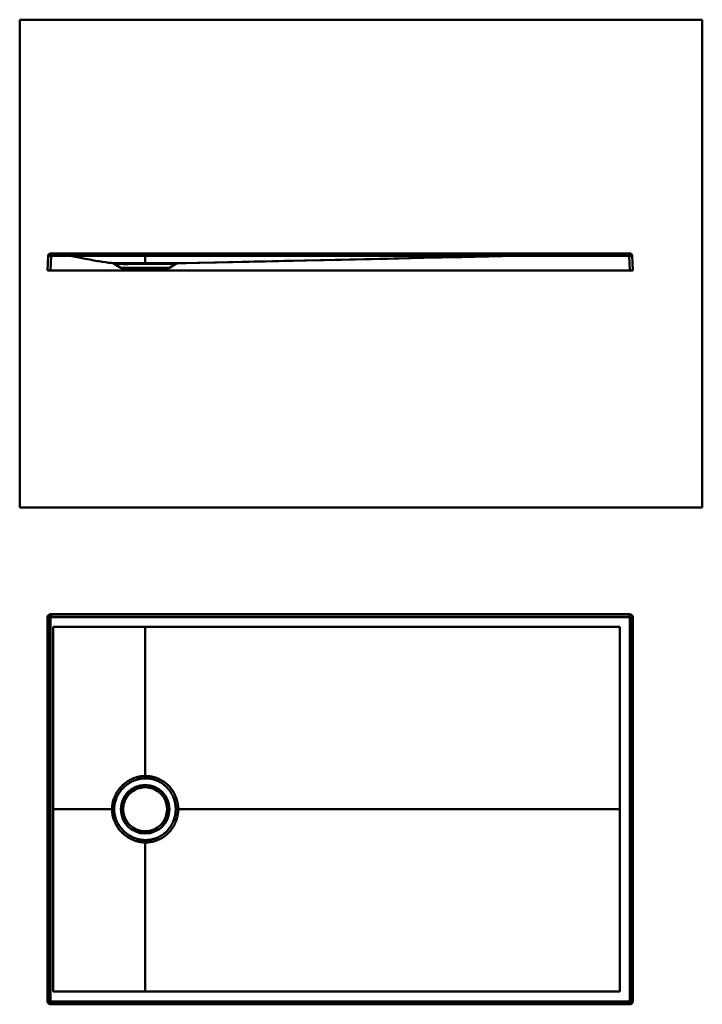
# Model space of a CAD drawing. Units: inches. Extents: x 0 to 2352, y -1019 to 1000.
# Drawn here: x 0 to 1400, y -1019 to 1000 of the extents above; entities that cross this region are included whole.
import ezdxf

# ---------------------------------------------------------------- set-up
doc = ezdxf.new("R2010")
doc.units = ezdxf.units.IN
doc.header["$MEASUREMENT"] = 0
doc.layers.add('Calque 1', color=7, linetype='Continuous')

msp = doc.modelspace()

# ---------------------------------------------------------------- linework, layer by layer
at = {"layer": 'Calque 1', "color": 7, "lineweight": 50, "true_color": 0xffffff}
for points in [[(0, 0), (0, 1000)], [(0, 1000), (1400, 1000)], [(1400, 0), (1400, 1000)], [(58.4, 515.9), (57.3, 485.8)], [(58.4, 515.9), (58.4, 516), (58.4, 516), (58.5, 516), (58.6, 516), (58.7, 516), (58.9, 516), (59.2, 516), (59.4, 516), (59.8, 516), (60.1, 516), (60.5, 516), (60.9, 516), (61.3, 516), (61.8, 516), (62.3, 516), (62.8, 516), (63.3, 516), (63.8, 516), (64.4, 515.9)], [(64.4, 515.9), (63.3, 485.8)], [(1251.3, 520.8), (63.4, 520.8)], [(64.4, 515.9), (64.4, 520.8)], [(1250.3, 515.9), (64.4, 515.9)], [(189.5, 501), (187.8, 501.2), (182, 501.8), (175.9, 502.6), (169.5, 503.5), (162.6, 504.6), (159.6, 505.1), (152, 506.5), (143.6, 508), (134.1, 509.9), (122.1, 512.3), (110.2, 514.8), (101.9, 516.4), (95.2, 517.7), (89.7, 518.6), (84.9, 519.3), (80.8, 519.9), (77.2, 520.3), (73.9, 520.6), (71.1, 520.7), (68.5, 520.8)], [(68.7, 520.8), (68.9, 520.8), (69.6, 520.8)], [(69.1, 520.8), (69.3, 520.8), (69.6, 520.8)], [(69.6, 520.8), (70, 520.7)], [(74.4, 520.5), (74, 520.6), (73.5, 520.6), (73, 520.6), (72.6, 520.7), (72.1, 520.7), (71.6, 520.7), (71.1, 520.7), (70.6, 520.7), (70.1, 520.7), (69.6, 520.8)], [(70, 520.7), (70.4, 520.7)], [(70.4, 520.7), (70.9, 520.7)], [(70.9, 520.7), (71.3, 520.7)], [(71.3, 520.7), (71.8, 520.7)], [(71.8, 520.7), (72.3, 520.6)], [(72.3, 520.6), (72.8, 520.6)], [(72.8, 520.6), (73.2, 520.6)], [(73.2, 520.6), (74, 520.5)], [(74, 520.5), (74.7, 520.4)], [(75.3, 520.5), (74.4, 520.5)], [(74.7, 520.4), (75.2, 520.4)], [(75.2, 520.4), (76, 520.3)], [(76.2, 520.4), (75.3, 520.5)], [(76, 520.3), (76.8, 520.2)], [(77.1, 520.3), (76.2, 520.4)], [(76.8, 520.2), (77.5, 520.2)], [(78, 520.2), (77.1, 520.3)], [(77.5, 520.2), (78.3, 520.1)], [(78.8, 520.1), (78, 520.2)], [(78.3, 520.1), (79.4, 520)], [(79.6, 520), (78.8, 520.1)], [(79.4, 520), (80.4, 519.8)], [(80.5, 519.9), (79.6, 520)], [(80.4, 519.8), (81.5, 519.7)], [(81.3, 519.8), (80.5, 519.9)], [(82.1, 519.7), (81.3, 519.8)], [(81.5, 519.7), (82.6, 519.6)], [(83.3, 519.6), (82.1, 519.7)], [(82.6, 519.6), (83.6, 519.4)], [(84.4, 519.4), (83.3, 519.6)], [(83.6, 519.4), (84.7, 519.3)], [(85.6, 519.2), (84.4, 519.4)], [(84.7, 519.3), (86, 519.1)], [(86.7, 519.1), (85.6, 519.2)], [(86, 519.1), (87.3, 518.9)], [(88.2, 518.8), (86.7, 519.1)], [(87.3, 518.9), (88.6, 518.7)], [(89.3, 518.7), (88.2, 518.8)], [(88.6, 518.7), (89.9, 518.5)], [(90.8, 518.4), (89.3, 518.7)], [(89.9, 518.5), (91.1, 518.3)], [(92.5, 518.1), (90.8, 518.4)], [(91.1, 518.3), (92.4, 518.1)], [(92.4, 518.1), (93.8, 517.8)], [(94.3, 517.8), (92.5, 518.1)], [(93.8, 517.8), (95.2, 517.6)], [(96.3, 517.5), (94.3, 517.8)], [(95.2, 517.6), (96.8, 517.3)], [(98.5, 517.1), (96.3, 517.5)], [(96.8, 517.3), (98.3, 517.1)], [(98.3, 517.1), (99.8, 516.8)], [(101.2, 516.5), (98.5, 517.1)], [(99.8, 516.8), (101.4, 516.5)], [(104.5, 515.9), (101.2, 516.5)], [(101.4, 516.5), (103.1, 516.2)], [(103.1, 516.2), (104.8, 515.8)], [(107, 515.4), (104.5, 515.9)], [(104.8, 515.8), (106.6, 515.5)], [(109, 515), (109, 515), (108.9, 515), (106.6, 515.5)], [(108.9, 515), (108.8, 515.1)], [(109.2, 515), (109.2, 515), (109.2, 515), (109.2, 515), (109.2, 515), (109.2, 515), (108.9, 515)], [(257.3, 499.4), (257.3, 520.8)], [(1231.1, 520.8), (1214.5, 520.4), (1210.3, 520.3), (1155.8, 519.1), (1074.5, 517.3), (973.1, 515.1), (858.5, 512.5), (737.5, 509.8), (616.8, 507.1), (503.3, 504.5), (403.8, 502.3), (325.1, 500.5)], [(480.8, 504), (519.4, 504.9)], [(519.4, 504.9), (542.1, 505.4)], [(542.1, 505.4), (572.7, 506)], [(568.6, 505.9), (588.1, 506.4)], [(584.4, 506.3), (623.8, 507.1)], [(623.8, 507.1), (754.1, 509.8)], [(656.4, 507.8), (659.5, 507.9)], [(754.1, 509.8), (825, 511.4)], [(825, 511.4), (906.8, 513.2)], [(906.8, 513.2), (1100.2, 517.8)], [(1100.2, 517.8), (1118, 518.2)], [(1118, 518.2), (1133.3, 518.6)], [(1133.3, 518.6), (1147.2, 518.9)], [(1147.2, 518.9), (1160.9, 519.2)], [(1160.9, 519.2), (1176.4, 519.6)], [(1176.4, 519.6), (1195.8, 520)], [(1195.8, 520), (1213.6, 520.4)], [(1213.6, 520.4), (1224.3, 520.6)], [(1224.3, 520.6), (1227.7, 520.7), (1227.7, 520.7), (1227.8, 520.7)], [(1227.8, 520.7), (1227.9, 520.7), (1227.9, 520.7), (1228, 520.7), (1228, 520.7), (1228.1, 520.7), (1228.1, 520.7), (1228.2, 520.7), (1228.2, 520.7)], [(1228.2, 520.7), (1228.3, 520.7), (1228.3, 520.7), (1228.4, 520.7), (1228.4, 520.7), (1228.5, 520.7), (1228.5, 520.7), (1228.6, 520.7)], [(1228.6, 520.7), (1228.7, 520.7), (1228.7, 520.7), (1228.8, 520.7), (1228.8, 520.7), (1228.8, 520.7)], [(1228.8, 520.7), (1228.9, 520.7), (1229, 520.7), (1229, 520.7), (1229.1, 520.7), (1229.1, 520.7)], [(1229.1, 520.7), (1229.2, 520.7), (1229.2, 520.7), (1229.3, 520.7), (1229.3, 520.7)], [(1229.3, 520.7), (1229.4, 520.7), (1229.5, 520.7), (1229.5, 520.7)], [(1229.5, 520.7), (1229.6, 520.7), (1229.6, 520.7), (1229.7, 520.7)], [(1229.7, 520.7), (1229.7, 520.7), (1229.8, 520.7), (1229.8, 520.7)], [(1229.8, 520.7), (1229.9, 520.7), (1229.9, 520.7)], [(1229.9, 520.7), (1230, 520.7), (1230, 520.7), (1230, 520.7)], [(1230, 520.7), (1230.1, 520.8), (1230.1, 520.8)], [(1230.1, 520.8), (1230.2, 520.8)], [(1230.2, 520.8), (1230.2, 520.8), (1230.3, 520.8)], [(1230.3, 520.8), (1230.3, 520.8)], [(1230.3, 520.8), (1230.4, 520.8)], [(1230.4, 520.8), (1230.4, 520.8)], [(1230.4, 520.8), (1230.5, 520.8)], [(1230.5, 520.8), (1230.5, 520.8)], [(1230.5, 520.8), (1230.6, 520.8)], [(1230.6, 520.8), (1231, 520.8)], [(1231, 520.8), (1231.1, 520.8)], [(1231.1, 520.8), (1231.1, 520.8)], [(1250.3, 515.9), (1250.3, 520.8)], [(1250.3, 515.9), (1250.8, 516), (1251.3, 516), (1251.8, 516), (1252.3, 516), (1252.8, 516), (1253.2, 516), (1253.7, 516), (1254.1, 516), (1254.5, 516), (1254.8, 516), (1255.2, 516), (1255.4, 516), (1255.7, 516), (1255.9, 516), (1256, 516), (1256.2, 516), (1256.2, 516), (1256.2, 516), (1256.3, 515.9)], [(1250.3, 515.9), (1251.3, 485.8)], [(1256.3, 515.9), (1257.3, 485.8)], [(1257.3, 485.8), (57.3, 485.8)], [(189.5, 501), (189.6, 501), (189.8, 501), (190.1, 501), (190.6, 500.9), (191.2, 500.9), (192, 500.9), (193, 500.8), (194.1, 500.8), (195.4, 500.8), (196.8, 500.7), (198.5, 500.7), (200.2, 500.6), (202.2, 500.6), (204.2, 500.6), (206.4, 500.6), (208.8, 500.5), (211.2, 500.5), (213.7, 500.5), (216.3, 500.5), (218.9, 500.5), (221.6, 500.6), (224.3, 500.6), (227.1, 500.6), (229.8, 500.6), (232.4, 500.7), (234.8, 500.7), (237, 500.7), (239, 500.7), (240.8, 500.8), (242.4, 500.8), (243.8, 500.8), (245.1, 500.8), (246.3, 500.8), (247.4, 500.8), (248.5, 500.8), (249.5, 500.8), (250.5, 500.9), (251.6, 500.9), (252.6, 500.9), (253.6, 500.9), (254.7, 500.9), (255.9, 500.9), (257.3, 500.9)], [(207.5, 491), (193.8, 499.5)], [(193.8, 499.5), (193.9, 499.5), (194.1, 499.5), (194.4, 499.5), (194.9, 499.5), (195.5, 499.4), (196.2, 499.4), (197.1, 499.4), (198.2, 499.3), (199.4, 499.3), (200.8, 499.2), (202.4, 499.2), (204.1, 499.2), (205.9, 499.1), (207.9, 499.1), (209.9, 499.1), (212.1, 499), (214.4, 499), (216.7, 499), (219.2, 499), (221.6, 499), (224.2, 499.1), (226.7, 499.1), (229.3, 499.1), (231.8, 499.1), (234.3, 499.2), (236.5, 499.2), (238.5, 499.2), (240.3, 499.2), (242, 499.2), (243.5, 499.3), (244.9, 499.3), (246.1, 499.3), (247.2, 499.3), (248.2, 499.3), (249.2, 499.3), (250.1, 499.3), (251.1, 499.4), (252, 499.4), (253, 499.4), (253.9, 499.4), (255, 499.4), (256.1, 499.4), (257.3, 499.4)], [(307.2, 491), (207.5, 491)], [(211.7, 489.8), (212.3, 489.8)], [(212.3, 489.8), (302.3, 489.8)], [(257.3, 500.9), (257.5, 500.9), (257.6, 500.9), (257.7, 500.9), (257.8, 500.9), (258, 500.9), (258.1, 500.9), (258.2, 500.9), (258.4, 500.9), (258.5, 500.9), (258.7, 500.9), (258.8, 500.9), (259, 500.9), (259.2, 500.9), (259.4, 500.9), (259.7, 500.9), (259.9, 500.9), (260.1, 500.9), (260.3, 500.9), (260.5, 500.9), (260.8, 500.9), (261.1, 500.9), (261.3, 500.9), (261.6, 500.9), (261.9, 500.9), (262.2, 500.9), (262.6, 500.9), (262.9, 500.9), (263.3, 500.9), (263.7, 500.9), (264.2, 500.9), (264.7, 500.9), (265.3, 500.9), (266, 501), (266.7, 501), (267.4, 501), (268.2, 501), (269.1, 501), (270, 501), (271.1, 501), (272.3, 501), (273.6, 501), (275, 501), (276.7, 501), (278.5, 501), (280.6, 501), (282.9, 501), (285.4, 501), (287.8, 501), (290.3, 501), (292.7, 500.9), (295.1, 500.9), (297.4, 500.9), (299.7, 500.9), (302, 500.9), (304.1, 500.8), (306.2, 500.8), (308.3, 500.8), (310.2, 500.8), (312.1, 500.7), (313.8, 500.7), (315.4, 500.7), (317, 500.7), (318.4, 500.6), (319.7, 500.6), (320.8, 500.6), (321.8, 500.6), (322.7, 500.6), (323.4, 500.6), (324, 500.6), (324.5, 500.5), (324.8, 500.5), (325, 500.5), (325.1, 500.5)], [(257.3, 499.4), (257.5, 499.4), (257.6, 499.4), (257.7, 499.4), (257.9, 499.4), (258, 499.4), (258.1, 499.4), (258.2, 499.4), (258.4, 499.4), (258.5, 499.4), (258.6, 499.4), (258.8, 499.4), (259, 499.4), (259.2, 499.4), (259.4, 499.4), (259.6, 499.4), (259.8, 499.4), (260, 499.4), (260.2, 499.4), (260.4, 499.4), (260.7, 499.4), (260.9, 499.4), (261.2, 499.4), (261.5, 499.4), (261.8, 499.4), (262.1, 499.4), (262.4, 499.4), (262.7, 499.4), (263.1, 499.4), (263.5, 499.4), (264, 499.4), (264.5, 499.4), (265.1, 499.4), (265.7, 499.4), (266.4, 499.5), (267.1, 499.5), (267.9, 499.5), (268.7, 499.5), (269.7, 499.5), (270.7, 499.5), (271.9, 499.5), (273.2, 499.5), (274.6, 499.5), (276.3, 499.5), (278.1, 499.5), (280.2, 499.5), (282.5, 499.5), (284.8, 499.5), (287.1, 499.5), (289.4, 499.4), (291.7, 499.4), (293.9, 499.4), (296, 499.4), (298.1, 499.4), (300.2, 499.3), (302.2, 499.3), (304.1, 499.3), (305.9, 499.3), (307.7, 499.2), (309.3, 499.2), (310.9, 499.2), (312.3, 499.1), (313.6, 499.1), (314.9, 499.1), (315.9, 499.1), (316.9, 499.1), (317.7, 499.1), (318.4, 499), (319, 499), (319.5, 499), (319.8, 499), (320, 499), (320, 499)], [(302.3, 489.8), (302.9, 489.8)], [(307.2, 491), (320.1, 499.1), (320.1, 499.1), (320.2, 499.1), (320.2, 499.2)], [(320.2, 499.2), (320.3, 499.2)], [(320.3, 499.2), (320.3, 499.2)], [(320.3, 499.2), (320.4, 499.2)], [(320.4, 499.2), (320.5, 499.3)], [(320.5, 499.3), (320.5, 499.3), (320.6, 499.3)], [(320.6, 499.3), (320.6, 499.4)], [(320.6, 499.4), (320.7, 499.4)], [(320.7, 499.4), (320.8, 499.5), (320.8, 499.5), (320.9, 499.5), (321, 499.5), (321, 499.6), (321.1, 499.6), (321.1, 499.6), (321.2, 499.6), (321.2, 499.7), (321.3, 499.7), (321.3, 499.7), (321.4, 499.7), (321.5, 499.8), (321.5, 499.8), (321.6, 499.8), (321.6, 499.8), (321.7, 499.9), (321.7, 499.9), (321.8, 499.9), (321.8, 499.9), (321.9, 499.9), (322, 500), (322, 500), (322.1, 500), (322.1, 500), (322.2, 500), (322.2, 500.1), (322.3, 500.1), (322.3, 500.1), (322.4, 500.1), (322.4, 500.1), (322.5, 500.1), (322.6, 500.1), (322.6, 500.2)], [(320.7, 499.4), (320.7, 499.4)], [(322.6, 500.2), (322.7, 500.2), (322.7, 500.2), (322.8, 500.2), (322.8, 500.2), (322.9, 500.2), (322.9, 500.2), (323, 500.3), (323, 500.3), (323.1, 500.3), (323.1, 500.3), (323.2, 500.3), (323.2, 500.3), (323.3, 500.3), (323.3, 500.3), (323.4, 500.4), (323.4, 500.4), (323.5, 500.4), (323.5, 500.4), (323.6, 500.4), (323.6, 500.4), (323.7, 500.4), (323.7, 500.4), (323.8, 500.4), (323.8, 500.4), (323.9, 500.4), (323.9, 500.4), (324, 500.4), (324, 500.5), (324.1, 500.5), (324.1, 500.5), (324.2, 500.5), (324.2, 500.5), (324.3, 500.5), (324.3, 500.5), (324.3, 500.5)], [(324.3, 500.5), (324.4, 500.5)], [(324.4, 500.5), (324.5, 500.5)], [(324.5, 500.5), (324.6, 500.5)], [(324.6, 500.5), (324.7, 500.5)], [(324.7, 500.5), (324.7, 500.5)], [(324.7, 500.5), (324.8, 500.5)], [(324.8, 500.5), (324.9, 500.5)], [(324.9, 500.5), (324.9, 500.5)], [(324.9, 500.5), (325, 500.5)], [(325, 500.5), (333.5, 500.7), (341.7, 500.9)], [(325, 500.5), (325, 500.5)], [(341.7, 500.9), (484.4, 504.1)], [(0, 0), (1400, 0)], [(64.4, -219.9), (63.3, -218.8)], [(1251.3, -218.8), (63.3, -218.8)], [(64.4, -219.9), (64.4, -224.8)], [(64.4, -219.9), (1250.3, -219.9)], [(1250.3, -219.9), (1251.3, -218.8)], [(1250.3, -219.9), (1250.3, -224.8)], [(57.3, -224.8), (57.3, -1012.8)], [(58.4, -225.8), (57.3, -224.8)], [(58.4, -1011.7), (58.4, -225.8)], [(58.4, -225.8), (63.4, -225.8)], [(63.4, -1011.7), (63.4, -225.8)], [(64.4, -224.8), (1250.3, -224.8)], [(1256.3, -225.8), (1251.3, -225.8)], [(1251.3, -225.8), (1251.3, -1011.7)], [(1256.3, -225.8), (1257.3, -224.8)], [(1256.3, -225.8), (1256.3, -1011.7)], [(1257.3, -1012.8), (1257.3, -224.8)], [(68.5, -245), (68.5, -992.6)], [(68.5, -245), (1231.1, -245)], [(257.3, -555.5), (257.3, -245)], [(1231.1, -245), (1231.1, -992.6)], [(257.3, -550.7), (256.1, -550.7), (255, -550.7), (254, -550.8), (252.9, -550.9), (251.9, -551), (250.8, -551.1), (249.8, -551.2), (248.8, -551.3), (247.7, -551.5), (246.5, -551.7), (245.1, -551.9), (243.6, -552.3), (241.9, -552.7), (240, -553.2), (237.9, -553.8), (235.7, -554.5), (235.5, -554.6), (233.4, -555.4), (232.9, -555.6), (230.8, -556.5), (230.1, -556.8), (228, -557.8), (227.3, -558.2), (225.2, -559.3), (224.5, -559.7), (222.5, -560.9), (221.7, -561.4), (219.8, -562.7), (219, -563.2), (217.1, -564.6), (216.3, -565.2), (214.4, -566.7), (213.6, -567.4), (211.9, -568.9), (211.1, -569.7), (209.4, -571.3), (208.7, -572.1), (207.9, -572.9), (206.3, -574.7), (205.6, -575.5), (204.1, -577.3), (203.4, -578.2), (202, -580.1), (200.7, -582), (200.1, -583), (199.5, -583.9), (198.4, -585.9), (197.8, -586.8), (196.8, -588.8), (196.3, -589.8), (195.3, -591.8), (194.9, -592.7), (194.1, -594.8), (193.7, -595.7), (193, -597.8), (192.7, -598.7), (192, -600.8), (191.8, -601.7), (191.2, -603.8), (191.1, -604.6), (190.6, -606.8), (190.5, -607.6), (190.1, -609.8), (190, -610.6), (189.8, -612.8), (189.7, -613.6), (189.6, -615.8), (189.5, -618), (189.5, -618.8)], [(257.3, -555.5), (256.2, -555.5), (255.2, -555.5), (254.2, -555.6), (253.3, -555.7), (252.3, -555.7), (251.4, -555.8), (250.4, -555.9), (249.4, -556.1), (248.4, -556.2), (247.3, -556.4), (246.1, -556.7), (244.7, -556.9), (243.1, -557.3), (241.3, -557.8), (239.4, -558.4), (237.3, -559.1), (237.2, -559.1), (235.2, -559.9), (234.7, -560.1), (232.7, -560.9), (232.1, -561.2), (230.1, -562.1), (229.5, -562.5), (227.6, -563.5), (226.9, -563.9), (225, -565), (224.3, -565.4), (222.4, -566.6), (221.7, -567.2), (219.9, -568.4), (219.2, -569), (217.4, -570.4), (216.7, -571), (215, -572.5), (214.3, -573.1), (212.7, -574.7), (212, -575.4), (211.3, -576.1), (209.8, -577.8), (209.1, -578.5), (207.7, -580.2), (207.1, -581.1), (205.8, -582.8), (205.2, -583.7), (203.9, -585.5), (203.4, -586.3), (202.3, -588.2), (201.8, -589), (200.7, -590.9), (200.3, -591.8), (199.4, -593.7), (199, -594.6), (198.2, -596.5), (197.8, -597.3), (197.1, -599.3), (196.9, -600.1), (196.2, -602.1), (196, -602.9), (195.5, -604.9), (195.3, -605.7), (194.9, -607.7), (194.7, -608.4), (194.4, -610.5), (194.3, -611.2), (194.1, -613.2), (194, -614), (193.9, -616), (193.8, -616.8), (193.8, -618.8)], [(325.1, -618.8), (325.1, -616.5), (325, -615.8), (324.9, -613.5), (324.8, -612.8), (324.6, -610.5), (324.5, -609.8), (324.2, -607.5), (324, -606.8), (323.9, -606), (323.4, -603.7), (323.3, -603), (322.7, -600.7), (322.5, -600), (321.8, -597.8), (321.6, -597), (320.8, -594.8), (320.5, -594.1), (319.7, -591.9), (319.3, -591.2), (318.4, -589.1), (318, -588.3), (317, -586.3), (316.6, -585.6), (315.5, -583.6), (315, -582.9), (313.8, -581), (313.4, -580.3), (312.1, -578.5), (311.6, -577.8), (310.3, -576), (309.8, -575.5), (308.3, -573.7), (307.9, -573.2), (306.3, -571.5), (305.9, -571), (304.2, -569.4), (303.8, -568.9), (302.1, -567.4), (301.6, -567), (299.9, -565.5), (299.4, -565.1), (297.6, -563.7), (297.1, -563.4), (295.3, -562.1), (294.8, -561.8), (292.9, -560.6), (292.5, -560.3), (290.5, -559.2), (290.1, -558.9), (288.1, -557.8), (287.7, -557.6), (285.7, -556.7), (285.4, -556.6), (283.4, -555.7), (283.3, -555.6), (281.2, -554.8), (279.3, -554.1), (277.6, -553.6), (276.1, -553.1), (274.7, -552.8), (273.4, -552.4), (272.2, -552.2), (271.2, -552), (270.2, -551.8), (269.3, -551.6), (268.5, -551.5), (267.7, -551.4), (266.9, -551.3), (266.2, -551.2), (265.6, -551.1), (265, -551), (264.5, -551), (264, -550.9), (263.6, -550.9), (263.2, -550.9), (262.9, -550.9), (262.5, -550.8), (262.2, -550.8), (261.9, -550.8), (261.6, -550.8), (261.3, -550.8), (261, -550.8), (260.8, -550.7), (260.5, -550.7), (260.3, -550.7), (260.1, -550.7), (259.9, -550.7), (259.7, -550.7), (259.4, -550.7), (259.2, -550.7), (259, -550.7), (258.9, -550.7), (258.7, -550.7), (258.5, -550.7), (258.4, -550.7), (258.3, -550.7), (258.1, -550.7), (258, -550.7), (257.9, -550.7), (257.8, -550.7), (257.6, -550.7), (257.5, -550.7), (257.3, -550.7)], [(320, -618.8), (320, -616.7), (320, -616), (319.8, -613.8), (319.8, -613.2), (319.5, -611), (319.5, -610.3), (319.1, -608.2), (319, -607.5), (318.6, -605.4), (318.4, -604.7), (318.3, -603.9), (317.7, -601.8), (317.5, -601.1), (316.9, -599), (316.7, -598.3), (315.9, -596.3), (315.7, -595.5), (314.9, -593.5), (314.5, -592.8), (313.6, -590.9), (313.3, -590.2), (312.3, -588.3), (311.9, -587.6), (310.9, -585.7), (310.5, -585.1), (309.3, -583.3), (308.9, -582.7), (307.7, -580.9), (307.3, -580.3), (306, -578.7), (305.5, -578.1), (304.2, -576.5), (303.7, -576), (302.3, -574.4), (301.8, -574), (300.3, -572.5), (299.8, -572), (298.3, -570.6), (297.8, -570.2), (296.2, -568.9), (295.7, -568.5), (294, -567.2), (293.6, -566.9), (291.9, -565.7), (291.4, -565.4), (289.6, -564.3), (289.2, -564), (287.4, -563), (287, -562.8), (285.1, -561.8), (284.7, -561.6), (282.9, -560.7), (282.7, -560.6), (280.7, -559.8), (278.8, -559.1), (277.1, -558.5), (275.6, -558), (274.2, -557.6), (272.9, -557.3), (271.8, -557), (270.7, -556.8), (269.8, -556.6), (268.9, -556.5), (268.1, -556.3), (267.4, -556.2), (266.6, -556.1), (266, -556), (265.3, -555.9), (264.7, -555.9), (264.2, -555.8), (263.8, -555.8), (263.4, -555.7), (263, -555.7), (262.7, -555.7), (262.3, -555.6), (262, -555.6), (261.7, -555.6), (261.5, -555.6), (261.2, -555.6), (260.9, -555.6), (260.7, -555.6), (260.4, -555.5), (260.2, -555.5), (260, -555.5), (259.8, -555.5), (259.6, -555.5), (259.4, -555.5), (259.2, -555.5), (259, -555.5), (258.8, -555.5), (258.7, -555.5), (258.5, -555.5), (258.4, -555.5), (258.3, -555.5), (258.2, -555.5), (258, -555.5), (257.9, -555.5), (257.8, -555.5), (257.6, -555.5), (257.5, -555.5), (257.3, -555.5)], [(189.5, -618.8), (68.5, -618.8)], [(189.5, -618.8), (189.5, -621), (189.6, -621.8), (189.7, -624), (189.8, -624.7), (190, -626.9), (190.1, -627.7), (190.5, -629.9), (190.6, -630.7), (191.1, -632.9), (191.2, -633.7), (191.8, -635.9), (192, -636.8), (192.7, -638.9), (193, -639.8), (193.8, -641.9), (194.1, -642.9), (195, -645), (195.4, -645.9), (196.4, -648), (196.8, -648.9), (197.9, -650.9), (198.5, -651.9), (199.6, -653.9), (200.2, -654.8), (200.9, -655.8), (202.2, -657.7), (203.6, -659.5), (204.2, -660.4), (205.7, -662.2), (206.4, -663.1), (208, -664.8), (208.8, -665.6), (209.5, -666.4), (211.2, -668), (211.9, -668.7), (213.7, -670.2), (214.5, -670.9), (216.3, -672.4), (217, -672.9), (218.9, -674.3), (219.7, -674.8), (221.6, -676.1), (222.3, -676.6), (224.3, -677.8), (225, -678.2), (227.1, -679.3), (227.7, -679.6), (229.8, -680.6), (230.3, -680.9), (232.4, -681.8), (232.7, -681.9), (234.8, -682.7), (234.8, -682.7), (237, -683.5), (239, -684.1), (240.8, -684.6), (242.4, -685), (243.8, -685.4), (245.1, -685.7), (246.3, -685.9), (247.4, -686.1), (248.5, -686.2), (249.5, -686.4), (250.5, -686.5), (251.6, -686.6), (252.6, -686.7), (253.6, -686.8), (254.7, -686.8), (255.9, -686.9), (257.3, -686.9)], [(193.8, -618.8), (193.6, -618.8), (193.1, -618.8), (192.9, -618.8), (192.4, -618.8), (192.2, -618.8), (191.7, -618.8), (191.4, -618.8), (191, -618.8), (190.7, -618.8), (190.3, -618.8), (189.9, -618.8), (189.5, -618.8)], [(193.8, -618.8), (193.8, -620.8), (193.9, -621.5), (194, -623.6), (194.1, -624.3), (194.3, -626.3), (194.4, -627.1), (194.7, -629.1), (194.9, -629.9), (195.3, -631.9), (195.5, -632.7), (196, -634.7), (196.2, -635.5), (196.9, -637.5), (197.1, -638.3), (197.9, -640.3), (198.2, -641.2), (199, -643.1), (199.4, -644), (200.4, -645.9), (200.8, -646.8), (201.9, -648.7), (202.4, -649.6), (203.5, -651.4), (204.1, -652.3), (205.3, -654.1), (205.9, -655), (207.2, -656.7), (207.9, -657.5), (209.3, -659.2), (209.9, -660), (211.4, -661.6), (212.1, -662.3), (212.8, -663), (214.4, -664.5), (215.1, -665.2), (216.7, -666.6), (217.5, -667.2), (219.2, -668.6), (219.9, -669.1), (221.6, -670.4), (222.3, -670.9), (224.2, -672.1), (224.8, -672.5), (226.7, -673.6), (227.3, -674), (229.3, -675), (229.9, -675.3), (231.8, -676.3), (232.3, -676.5), (234.3, -677.3), (234.5, -677.4), (236.5, -678.2), (236.5, -678.2), (238.5, -678.9), (240.3, -679.5), (242, -680), (243.5, -680.4), (244.9, -680.7), (246.1, -680.9), (247.2, -681.2), (248.2, -681.3), (249.2, -681.5), (250.1, -681.6), (251.1, -681.7), (252, -681.8), (253, -681.9), (253.9, -682), (255, -682), (256.1, -682.1), (257.3, -682.1)], [(257.3, -682.1), (257.5, -682.1), (257.6, -682.1), (257.7, -682.1), (257.9, -682.1), (258, -682.1), (258.1, -682.1), (258.2, -682.1), (258.4, -682.1), (258.5, -682.1), (258.6, -682.1), (258.8, -682.1), (259, -682.1), (259.2, -682.1), (259.4, -682.1), (259.6, -682.1), (259.8, -682.1), (260, -682.1), (260.2, -682.1), (260.4, -682), (260.7, -682), (260.9, -682), (261.2, -682), (261.5, -682), (261.8, -682), (262.1, -682), (262.4, -681.9), (262.7, -681.9), (263.1, -681.9), (263.5, -681.9), (264, -681.8), (264.5, -681.8), (265.1, -681.7), (265.7, -681.6), (266.4, -681.5), (267.1, -681.4), (267.9, -681.3), (268.7, -681.2), (269.7, -681), (270.7, -680.8), (271.9, -680.5), (273.2, -680.2), (274.6, -679.8), (276.3, -679.3), (278.1, -678.7), (280.1, -678), (280.2, -678), (282.1, -677.2), (282.5, -677), (284.4, -676.1), (284.8, -675.9), (286.7, -675), (287.1, -674.7), (289, -673.7), (289.4, -673.4), (291.2, -672.3), (291.7, -672), (293.4, -670.8), (293.9, -670.5), (295.5, -669.2), (296, -668.9), (297.6, -667.5), (298.1, -667.1), (299.7, -665.7), (300.2, -665.2), (301.7, -663.8), (302.2, -663.3), (303.6, -661.7), (304.1, -661.2), (305.5, -659.6), (305.9, -659), (307.2, -657.3), (307.7, -656.7), (308.9, -655), (309.3, -654.3), (310.5, -652.5), (310.9, -651.9), (311.9, -650), (312.3, -649.3), (313.3, -647.4), (313.6, -646.7), (314.5, -644.8), (314.9, -644), (315.7, -642.1), (315.9, -641.3), (316.7, -639.3), (316.9, -638.5), (317.5, -636.5), (317.7, -635.8), (318.3, -633.7), (318.4, -632.9), (318.6, -632.2), (319, -630.1), (319.1, -629.4), (319.5, -627.3), (319.5, -626.6), (319.8, -624.5), (319.8, -623.8), (320, -621.6), (320, -620.9), (320, -618.8)], [(257.3, -686.9), (257.5, -686.9), (257.6, -686.9), (257.7, -686.9), (257.8, -686.9), (258, -686.9), (258.1, -686.9), (258.2, -686.9), (258.4, -686.9), (258.5, -686.9), (258.7, -686.9), (258.8, -686.9), (259, -686.9), (259.2, -686.9), (259.4, -686.9), (259.7, -686.9), (259.9, -686.9), (260.1, -686.9), (260.3, -686.9), (260.5, -686.9), (260.8, -686.8), (261.1, -686.8), (261.3, -686.8), (261.6, -686.8), (261.9, -686.8), (262.2, -686.8), (262.6, -686.8), (262.9, -686.7), (263.3, -686.7), (263.7, -686.7), (264.2, -686.6), (264.7, -686.6), (265.3, -686.5), (266, -686.5), (266.7, -686.4), (267.4, -686.3), (268.2, -686.1), (269.1, -686), (270, -685.8), (271.1, -685.6), (272.3, -685.4), (273.6, -685.1), (275, -684.7), (276.7, -684.3), (278.5, -683.7), (280.6, -683), (282.7, -682.2), (282.9, -682.1), (285, -681.2), (285.4, -681.1), (287.4, -680.1), (287.8, -679.9), (289.8, -678.8), (290.3, -678.6), (292.2, -677.4), (292.7, -677.2), (294.6, -675.9), (295.1, -675.6), (297, -674.3), (297.4, -674), (299.2, -672.6), (299.7, -672.2), (301.5, -670.7), (302, -670.3), (303.6, -668.8), (304.1, -668.3), (305.7, -666.7), (306.2, -666.2), (307.8, -664.5), (308.3, -664), (309.7, -662.2), (310.2, -661.6), (311.6, -659.8), (312.1, -659.2), (313.4, -657.3), (313.8, -656.6), (315, -654.7), (315.4, -654), (316.6, -652), (317, -651.3), (318, -649.2), (318.4, -648.5), (319.3, -646.4), (319.7, -645.7), (320.5, -643.5), (320.8, -642.7), (321.6, -640.6), (321.8, -639.8), (322.5, -637.6), (322.7, -636.8), (323.3, -634.6), (323.4, -633.8), (323.9, -631.6), (324, -630.8), (324.4, -628.6), (324.5, -627.8), (324.6, -627.1), (324.8, -624.8), (325, -622.5), (325, -621.8), (325.1, -621.1), (325.1, -618.8)], [(320, -618.8), (320.2, -618.8), (320.7, -618.8), (320.9, -618.8), (321.4, -618.8), (321.6, -618.8), (322.1, -618.8), (322.3, -618.8), (322.8, -618.8), (323.1, -618.8), (323.6, -618.8), (323.8, -618.8), (324.3, -618.8), (324.6, -618.8), (325.1, -618.8)], [(1231.1, -618.8), (325.1, -618.8)], [(257.3, -682.1), (257.3, -992.6)], [(68.5, -992.6), (1231.1, -992.6)], [(58.4, -1011.7), (57.3, -1012.8)], [(58.4, -1011.7), (63.4, -1011.7)], [(64.4, -1017.7), (63.3, -1018.8)], [(63.3, -1018.8), (1251.3, -1018.8)], [(64.4, -1017.7), (64.4, -1012.7)], [(1250.3, -1012.7), (64.4, -1012.7)], [(1250.3, -1017.7), (64.4, -1017.7)], [(1250.3, -1017.7), (1250.3, -1012.7)], [(1250.3, -1017.7), (1251.3, -1018.8)], [(1256.3, -1011.7), (1251.3, -1011.7)], [(1256.3, -1011.7), (1257.3, -1012.8)]]:
    msp.add_lwpolyline(points, dxfattribs=at)
for points in [[(63.4, 520.8), (60.7, 520.8), (58.5, 518.6), (58.4, 515.9)], [(1256.3, 515.9), (1256.2, 518.6), (1254, 520.8), (1251.3, 520.8)], [(193.8, 499.5), (192.5, 500.3), (191, 500.8), (189.5, 501)], [(207.5, 491), (208.7, 490.2), (210.2, 489.8), (211.7, 489.8)], [(302.9, 489.8), (304.4, 489.8), (305.9, 490.2), (307.2, 491)], [(325.1, 500.5), (323.3, 500.5), (321.5, 500), (320, 499)], [(59.1, -220.6), (57.9, -221.7), (57.3, -223.2), (57.3, -224.8)], [(64.4, -219.9), (61.1, -219.9), (58.4, -222.5), (58.4, -225.8)], [(63.3, -218.8), (61.7, -218.8), (60.2, -219.4), (59.1, -220.6)], [(1256.3, -225.8), (1256.3, -222.5), (1253.6, -219.9), (1250.3, -219.9)], [(1251.3, -218.8), (1252.9, -218.8), (1254.4, -219.4), (1255.6, -220.6)], [(1255.6, -220.6), (1256.7, -221.7), (1257.3, -223.2), (1257.3, -224.8)], [(63.7, -225.1), (63.5, -225.3), (63.4, -225.6), (63.4, -225.8)], [(64.4, -224.8), (64.1, -224.8), (63.8, -225), (63.7, -225.1)], [(1250.3, -224.8), (1250.5, -224.8), (1250.8, -225), (1251, -225.1)], [(1251, -225.1), (1251.2, -225.3), (1251.3, -225.6), (1251.3, -225.8)], [(57.3, -1012.8), (57.3, -1014.4), (57.9, -1015.9), (59.1, -1017)], [(58.4, -1011.7), (58.4, -1015.1), (61.1, -1017.7), (64.4, -1017.7)], [(59.1, -1017), (60.2, -1018.2), (61.7, -1018.8), (63.3, -1018.8)], [(63.4, -1011.7), (63.4, -1012), (63.5, -1012.3), (63.7, -1012.5)], [(63.7, -1012.5), (63.8, -1012.6), (64.1, -1012.7), (64.4, -1012.7)], [(1250.3, -1017.7), (1253.6, -1017.7), (1256.3, -1015.1), (1256.3, -1011.7)], [(1251, -1012.5), (1250.8, -1012.6), (1250.5, -1012.7), (1250.3, -1012.7)], [(1251.3, -1011.7), (1251.3, -1012), (1251.2, -1012.3), (1251, -1012.5)], [(1255.6, -1017), (1254.4, -1018.2), (1252.9, -1018.8), (1251.3, -1018.8)], [(1257.3, -1012.8), (1257.3, -1014.4), (1256.7, -1015.9), (1255.6, -1017)]]:
    msp.add_open_spline(points, degree=3, dxfattribs=at)
for points in [[(307.2, -618.8), (307.2, -591.3), (284.8, -569), (257.3, -569), (229.8, -569), (207.5, -591.3), (207.5, -618.8), (207.5, -646.3), (229.8, -668.6), (257.3, -668.6), (284.8, -668.6), (307.2, -646.3), (307.2, -618.8)], [(302.9, -618.8), (302.9, -593.6), (282.5, -573.2), (257.3, -573.2), (232.1, -573.2), (211.7, -593.6), (211.7, -618.8), (211.7, -644), (232.1, -664.4), (257.3, -664.4), (282.5, -664.4), (302.9, -644), (302.9, -618.8)], [(302.3, -618.8), (302.3, -593.9), (282.2, -573.8), (257.3, -573.8), (232.5, -573.8), (212.3, -593.9), (212.3, -618.8), (212.3, -643.6), (232.5, -663.8), (257.3, -663.8), (282.2, -663.8), (302.3, -643.6), (302.3, -618.8)]]:
    msp.add_open_spline(points, degree=3, knots=[0, 0, 0, 0, 1, 1, 1, 2, 2, 2, 3, 3, 3, 4, 4, 4, 4], dxfattribs=at)

doc.saveas('drawing.dxf')
